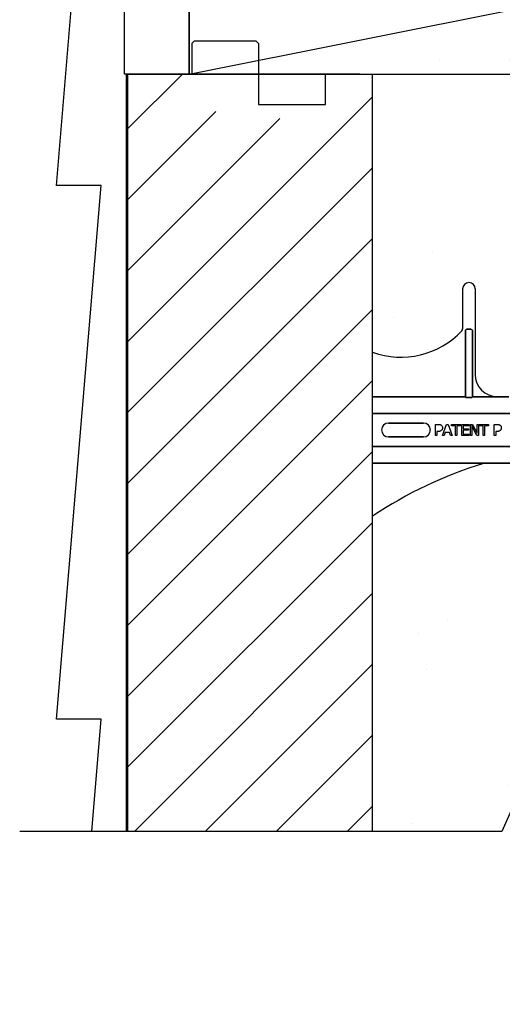
# Model space of a CAD drawing. Units: inches. Extents: x -23 to 88, y -8 to 105.
# Drawn here: x 28 to 34, y 65 to 76 of the extents above; entities that cross this region are included whole.
import ezdxf

# ---------------------------------------------------------------- set-up
doc = ezdxf.new("R2010")
doc.units = ezdxf.units.IN
doc.header["$MEASUREMENT"] = 0
doc.layers.add('FORM', color=7, linetype='Continuous')
doc.layers.add('Notes', color=7, linetype='Continuous')
doc.layers.add('Wood', color=7, linetype='Continuous', true_color=0x783c14)
pattern_1 = [(50, (49.5395, 70.975), (4.6224, -0.4044), [0.4833, -5.3167]), (355, (49.5395, 70.975), (-0.8942, 4.8475), [0.3867, -4.2534]), (100.451, (49.9247, 70.941), (3.7282, 4.4431), [0.4108, -4.5185]), (46.184, (49.5395, 72.264), (6.8779, -1.0667), [0.725, -7.9751]), (96.636, (50.1127, 72.175), (6.0235, 6.2777), [0.6162, -6.7778]), (351.184, (49.5395, 72.264), (6.0235, 6.2777), [0.58, -6.38]), (21, (50.184, 71.9415), (3.8468, -2.5947), [0.4833, -5.3167]), (326, (50.184, 71.9415), (1.568, 4.6732), [0.3867, -4.2534]), (71.451, (50.5045, 71.7253), (5.4148, 2.0786), [0.4108, -4.5185]), (37.5, (49.5395, 70.9748), (0.07836, 2.14534), [0, -4.20183, 0, -4.31783, 0, -4.2695]), (7.5, (49.5395, 70.9748), (1.69536, 2.5418), [0, -2.4618, 0, -4.10516, 0, -1.62724]), (327.5, (48.1024, 70.9748), (3.44023, -0.14536), [0, -1.61113, 0, -5.02673, 0, -6.67008]), (317.5, (47.458, 70.9748), (3.75836, 0.6451), [0, -2.09447, 0, -3.33826, 0, -4.73672])]

# ---------------------------------------------------------------- blocks, each defined once
blk = doc.blocks.new('Lumber - 2x8')
at = {"layer": 'Wood', "color": 36, "true_color": 0x783c14}
for p, q in [((7.5, 1.5), (0, 1.5)), ((0, 1.5), (0, 0)), ((0, 0), (7.5, 1.5)), ((7.5, 0), (0, 1.5)), ((7.5, 1.5), (7.5, 0)), ((0, 0), (7.5, 0))]:
    blk.add_line(p, q, dxfattribs=at)

msp = doc.modelspace()

# ---------------------------------------------------------------- hatches: boundary and pattern name
h = msp.add_hatch()
h.set_pattern_fill('AR-CONC', color=256, scale=0.644452)
h.set_pattern_definition(pattern_1)
h.paths.add_polyline_path([(32.455, 75.255), (38.455, 75.255), (38.455, 71.354), (32.455, 71.354)])
h = msp.add_hatch()
h.set_pattern_fill('ANSI31', color=256, scale=4.51117)
h.paths.add_polyline_path([(32.455, 74.976), (31.925, 74.976), (31.925, 74.633), (31.686, 74.633), (31.686, 74.601, -0.414214), (31.561, 74.476), (31.436, 74.476), (30.936, 74.476), (30.811, 74.476, -0.414214), (30.686, 74.601), (30.686, 74.976), (29.705, 74.976), (29.705, 66.462), (32.455, 66.462)])
h = msp.add_hatch()
h.set_pattern_fill('AR-CONC', color=256, scale=0.644452)
h.set_pattern_definition(pattern_1)
h.paths.add_polyline_path([(32.455, 70.603), (38.455, 70.603), (38.455, 66.509), (32.455, 66.509)])

# ---------------------------------------------------------------- linework, layer by layer
for p, q in [((28.905, 73.724), (29.405, 79.724)), ((31.175, 75.32), (31.175, 74.633)), ((29.705, 74.976), (30.425, 74.976)), ((29.705, 66.462), (29.705, 74.976)), ((31.925, 74.633), (31.925, 74.976)), ((32.455, 66.462), (32.455, 74.976)), ((31.175, 74.633), (31.925, 74.633)), ((29.405, 73.724), (28.905, 73.724)), ((28.905, 67.724), (29.405, 73.724)), ((29.405, 67.724), (28.905, 67.724)), ((29.3, 66.462), (29.405, 67.724))]:
    msp.add_line(p, q)
at = {"color": 7, "linetype": 'Continuous', "lineweight": 25}
for p, q in [((30.456, 75.351), (30.425, 75.32)), ((30.425, 75.32), (30.425, 74.976)), ((30.456, 75.351), (31.144, 75.351)), ((31.175, 75.32), (31.144, 75.351)), ((29.705, 74.976), (29.725, 74.976)), ((31.925, 74.976), (32.455, 74.976))]:
    msp.add_line(p, q, dxfattribs=at)
at = {"color": 0}
for p, q in [((33.467, 72.112), (33.467, 72.561)), ((33.467, 72.112), (33.467, 72.561)), ((33.607, 72.561), (33.607, 71.6)), ((33.607, 72.561), (33.607, 71.6)), ((33.498, 71.354), (33.498, 72.091)), ((33.498, 72.091), (33.498, 71.354)), ((33.498, 71.354), (33.498, 72.091)), ((33.498, 72.091), (33.498, 71.354)), ((33.513, 72.107), (33.56, 72.107)), ((33.56, 72.107), (33.513, 72.107)), ((33.513, 72.107), (33.56, 72.107)), ((33.56, 72.107), (33.513, 72.107)), ((33.576, 72.091), (33.576, 71.354)), ((33.576, 71.354), (33.576, 72.091)), ((33.576, 72.091), (33.576, 71.354)), ((33.576, 71.354), (33.576, 72.091)), ((33.498, 71.347), (32.455, 71.347)), ((32.455, 71.347), (33.498, 71.347)), ((33.498, 71.354), (33.498, 71.347)), ((33.498, 71.354), (33.498, 71.347)), ((33.498, 71.354), (33.498, 71.347)), ((33.498, 71.354), (33.498, 71.347)), ((33.56, 71.34), (33.514, 71.34)), ((33.514, 71.34), (33.56, 71.34)), ((33.576, 71.354), (33.576, 71.347)), ((33.576, 71.354), (33.576, 71.347)), ((33.576, 71.354), (33.576, 71.347)), ((33.576, 71.354), (33.576, 71.347)), ((33.774, 71.347), (33.576, 71.347)), ((33.576, 71.347), (33.774, 71.347)), ((33.984, 71.347), (33.857, 71.347)), ((33.857, 71.347), (33.984, 71.347)), ((32.455, 71.16), (38.455, 71.16)), ((38.455, 71.16), (32.455, 71.16)), ((32.633, 71.053), (33.027, 71.053)), ((33.027, 71.053), (32.633, 71.053)), ((32.633, 71.053), (33.027, 71.053)), ((33.096, 70.975), (33.097, 70.975)), ((33.096, 70.975), (33.097, 70.975)), ((33.161, 70.912), (33.161, 71.037)), ((33.161, 71.037), (33.192, 71.037)), ((33.242, 70.912), (33.284, 71.037)), ((33.284, 71.037), (33.305, 71.037)), ((33.305, 71.037), (33.348, 70.912)), ((33.343, 71.023), (33.343, 71.037)), ((33.343, 71.037), (33.447, 71.037)), ((33.387, 71.023), (33.343, 71.023)), ((33.387, 70.912), (33.387, 71.023)), ((33.403, 71.023), (33.403, 70.912)), ((33.447, 71.023), (33.403, 71.023)), ((33.447, 71.037), (33.447, 71.023)), ((33.458, 70.912), (33.458, 71.037)), ((33.458, 71.037), (33.538, 71.037)), ((33.538, 71.023), (33.474, 71.023)), ((33.474, 71.023), (33.474, 70.988)), ((33.474, 70.988), (33.533, 70.988)), ((33.533, 70.974), (33.474, 70.974)), ((33.474, 70.974), (33.474, 70.927)), ((33.533, 70.988), (33.533, 70.974)), ((33.538, 71.037), (33.538, 71.023)), ((33.555, 70.912), (33.555, 71.037)), ((33.555, 71.037), (33.579, 71.037)), ((33.625, 70.912), (33.571, 71.02)), ((33.571, 71.02), (33.571, 70.912)), ((33.579, 71.037), (33.628, 70.938)), ((33.628, 71.037), (33.644, 71.037)), ((33.628, 70.938), (33.628, 71.037)), ((33.644, 71.037), (33.644, 70.912)), ((33.653, 71.023), (33.653, 71.037)), ((33.653, 71.037), (33.757, 71.037)), ((33.697, 71.023), (33.653, 71.023)), ((33.697, 70.912), (33.697, 71.023)), ((33.713, 71.023), (33.713, 70.912)), ((33.757, 71.023), (33.713, 71.023)), ((33.757, 71.037), (33.757, 71.023)), ((33.822, 70.912), (33.822, 71.037)), ((33.822, 71.037), (33.854, 71.037)), ((33.027, 70.897), (32.633, 70.897)), ((32.633, 70.897), (33.027, 70.897)), ((33.027, 70.897), (32.633, 70.897)), ((33.177, 70.912), (33.161, 70.912)), ((33.191, 70.958), (33.177, 70.958)), ((33.177, 70.958), (33.177, 70.912)), ((33.258, 70.912), (33.242, 70.912)), ((33.27, 70.947), (33.258, 70.912)), ((33.32, 70.947), (33.27, 70.947)), ((33.331, 70.912), (33.32, 70.947)), ((33.348, 70.912), (33.331, 70.912)), ((33.403, 70.912), (33.387, 70.912)), ((33.538, 70.912), (33.458, 70.912)), ((33.474, 70.927), (33.538, 70.927)), ((33.538, 70.927), (33.538, 70.912)), ((33.571, 70.912), (33.555, 70.912)), ((33.644, 70.912), (33.625, 70.912)), ((33.713, 70.912), (33.697, 70.912)), ((33.838, 70.912), (33.822, 70.912)), ((33.853, 70.958), (33.838, 70.958)), ((33.838, 70.958), (33.838, 70.912)), ((32.455, 70.79), (38.455, 70.79)), ((38.455, 70.79), (32.455, 70.79)), ((33.66, 70.603), (32.455, 70.603)), ((32.455, 70.603), (33.66, 70.603)), ((33.71, 70.602), (33.71, 70.603)), ((33.71, 70.602), (33.71, 70.603)), ((37.201, 70.603), (33.71, 70.603)), ((33.71, 70.602), (33.71, 70.603)), ((33.71, 70.603), (37.201, 70.603)), ((33.71, 70.602), (33.71, 70.603)), ((33.71, 70.601), (33.71, 70.602)), ((33.71, 70.601), (33.71, 70.602)), ((33.71, 70.602), (33.71, 70.601)), ((33.71, 70.602), (33.71, 70.601)), ((33.71, 70.6), (33.71, 70.601)), ((33.71, 70.6), (33.71, 70.601)), ((33.71, 70.601), (33.71, 70.6)), ((33.71, 70.601), (33.71, 70.6)), ((33.71, 70.6), (37.201, 70.6)), ((33.71, 70.6), (37.201, 70.6))]:
    msp.add_line(p, q, dxfattribs=at)
for points in [[(33.513, 72.107, 0.309731), (33.499, 72.097, 0.09306), (33.498, 72.091)], [(33.498, 72.091, -0.184372), (33.502, 72.102, -0.208868), (33.513, 72.107)], [(33.513, 72.107, 0.309731), (33.499, 72.097, 0.09306), (33.498, 72.091)], [(33.498, 72.091, -0.184372), (33.502, 72.102, -0.208868), (33.513, 72.107)], [(33.576, 72.091, 0.184372), (33.572, 72.102, 0.208868), (33.56, 72.107)], [(33.56, 72.107, -0.309731), (33.575, 72.097, -0.09306), (33.576, 72.091)], [(33.576, 72.091, 0.184372), (33.572, 72.102, 0.208868), (33.56, 72.107)], [(33.56, 72.107, -0.309731), (33.575, 72.097, -0.09306), (33.576, 72.091)], [(33.498, 71.344, 0.078814), (33.498, 71.344, 0.057826), (33.498, 71.344, 0.050493), (33.499, 71.343, 0.041197), (33.499, 71.343, 0.036347), (33.501, 71.342, 0.036924), (33.503, 71.341, 0.037516), (33.508, 71.34, 0.036768), (33.514, 71.34)], [(33.514, 71.34, -0.057192), (33.505, 71.341, -0.037947), (33.501, 71.342, -0.038224), (33.5, 71.343, -0.050937), (33.499, 71.343, -0.065186), (33.498, 71.344, -0.061203), (33.498, 71.344, -0.053441), (33.498, 71.344)], [(33.56, 71.34, 0.057192), (33.569, 71.341, 0.037947), (33.572, 71.342, 0.038224), (33.574, 71.343, 0.050937), (33.575, 71.343, 0.065186), (33.575, 71.344, 0.061203), (33.575, 71.344, 0.053441), (33.575, 71.344)], [(33.575, 71.344, -0.078814), (33.575, 71.344, -0.057826), (33.575, 71.344, -0.050493), (33.575, 71.343, -0.041197), (33.574, 71.343, -0.036347), (33.573, 71.342, -0.036924), (33.57, 71.341, -0.037516), (33.566, 71.34, -0.036768), (33.56, 71.34)], [(33.803, 71.347), (33.803, 71.347, -0.001526), (33.774, 71.347)], [(33.774, 71.347), (33.774, 71.347, 0.001819), (33.803, 71.347)], [(33.857, 71.347), (33.857, 71.347, 0.001298), (33.803, 71.347)], [(33.803, 71.347), (33.803, 71.347, -0.001535), (33.857, 71.347)], [(33.229, 70.971, -0.0058), (33.227, 70.97, -0.03688), (33.223, 70.966, -0.049287), (33.215, 70.962, -0.037027), (33.209, 70.96, -0.027819), (33.203, 70.959, -0.023182), (33.196, 70.958, -0.005445), (33.194, 70.958, -0.003024), (33.191, 70.958)], [(33.192, 71.037, -0.004495), (33.197, 71.037, -0.029139), (33.206, 71.036, -0.026646), (33.213, 71.035, -0.059471), (33.222, 71.032, -0.016252), (33.223, 71.031, -0.005272), (33.225, 71.029)], [(33.225, 71.029, -0.005228), (33.227, 71.028, -0.062166), (33.232, 71.023, -0.120084), (33.239, 71.009, -0.042893), (33.24, 71.003, -0.00802), (33.24, 70.999)], [(33.24, 70.999, -0.009326), (33.24, 70.996, -0.02819), (33.24, 70.993, -0.026573), (33.239, 70.988, -0.045898), (33.236, 70.981, -0.02616), (33.234, 70.977, -0.046987), (33.23, 70.973, -0.004929), (33.229, 70.971)], [(33.89, 70.971, -0.0058), (33.888, 70.97, -0.03688), (33.884, 70.966, -0.049287), (33.876, 70.962, -0.037027), (33.87, 70.96, -0.027819), (33.864, 70.959, -0.023182), (33.858, 70.958, -0.005445), (33.855, 70.958, -0.003024), (33.853, 70.958)], [(33.854, 71.037, -0.004495), (33.858, 71.037, -0.029139), (33.868, 71.036, -0.026646), (33.874, 71.035, -0.059471), (33.883, 71.032, -0.016252), (33.885, 71.031, -0.005272), (33.887, 71.029)], [(33.887, 71.029, -0.005228), (33.888, 71.028, -0.062166), (33.894, 71.023, -0.120084), (33.9, 71.009, -0.042893), (33.901, 71.003, -0.00802), (33.901, 70.999)], [(33.901, 70.999, -0.009326), (33.901, 70.996, -0.02819), (33.901, 70.993, -0.026573), (33.9, 70.988, -0.045898), (33.897, 70.981, -0.02616), (33.895, 70.977, -0.046987), (33.892, 70.973, -0.004929), (33.89, 70.971)], [(33.687, 70.603), (33.687, 70.603, 0.00227), (33.66, 70.603)], [(33.66, 70.603), (33.66, 70.603, -0.002388), (33.687, 70.603)], [(33.7, 70.603), (33.7, 70.603, -0.000849), (33.687, 70.603)], [(33.687, 70.603), (33.687, 70.603, 0.001058), (33.7, 70.603)], [(33.71, 70.603), (33.71, 70.603, -0.001336), (33.7, 70.603)], [(33.7, 70.603), (33.7, 70.603, 0.001412), (33.71, 70.603)]]:
    msp.add_lwpolyline(points, format="xyb", dxfattribs=at)
for centre, radius, start, end in [((33.537, 72.561), 0.0703, 0, 180), ((33.537, 72.561), 0.0703, 0, 180), ((32.773, 72.725), 0.933, 250.0707, 317.2014), ((32.773, 72.725), 0.933, 250.0707, 317.2014), ((33.435, 72.112), 0.0313, 317.2014, 0), ((33.435, 72.112), 0.0313, 317.2014, 0), ((33.857, 71.6), 0.25, 180, 270), ((33.857, 71.6), 0.25, 180, 270), ((32.633, 70.975), 0.0779, 90, 180), ((32.633, 70.975), 0.0779, 90, 180), ((32.633, 70.975), 0.0779, 90, 180), ((32.633, 70.975), 0.0779, 180, 270), ((32.633, 70.975), 0.0779, 180, 270), ((32.633, 70.975), 0.0779, 180, 270), ((33.027, 70.975), 0.0779, 270, 90), ((33.027, 70.975), 0.0779, 270, 90), ((33.027, 70.975), 0.0779, 270, 90), ((35.08, 66.1), 4.705, 107.0479, 123.9087), ((35.08, 66.1), 4.705, 107.0479, 123.9087), ((33.71, 70.569), 0.0313, 90, 107.0479), ((33.71, 70.569), 0.0313, 90, 107.0479)]:
    msp.add_arc(centre, radius, start, end, dxfattribs=at)
for centre, major_axis, start_param, end_param in [((33.498, 71.253), (0, 0.0938), 6.047598, 6.2062), ((33.498, 71.253), (0, 0.0938), 6.047598, 6.2062), ((33.576, 71.253), (0, -0.0938), 3.218578, 3.37718), ((33.576, 71.253), (0, -0.0938), 3.218578, 3.37718)]:
    msp.add_ellipse(centre, major_axis=major_axis, ratio=0.018906, start_param=start_param, end_param=end_param, dxfattribs=at)
at = {"layer": 'FORM'}
msp.add_line((33.907, 66.462), (28.491, 66.462), dxfattribs=at)
msp.add_lwpolyline([(37.032, 66.462), (36.192, 64.517), (34.687, 68.218), (33.907, 66.462)], dxfattribs=at)
at = {"layer": 'Notes'}
msp.add_line((32.311, 74.976), (29.666, 74.976), dxfattribs=at)
msp.add_lwpolyline([(29.686, 74.976), (29.686, 66.462)], dxfattribs=at)
at = {"layer": 'Wood', "color": 36, "true_color": 0x783c14}
for p, q in [((29.666, 74.976), (29.666, 100.727)), ((30.396, 74.976), (30.396, 100.727))]:
    msp.add_line(p, q, dxfattribs=at)

# ---------------------------------------------------------------- block references
msp.add_blockref('Lumber - 2x8', (30.396, 74.976))

doc.saveas('drawing.dxf')
